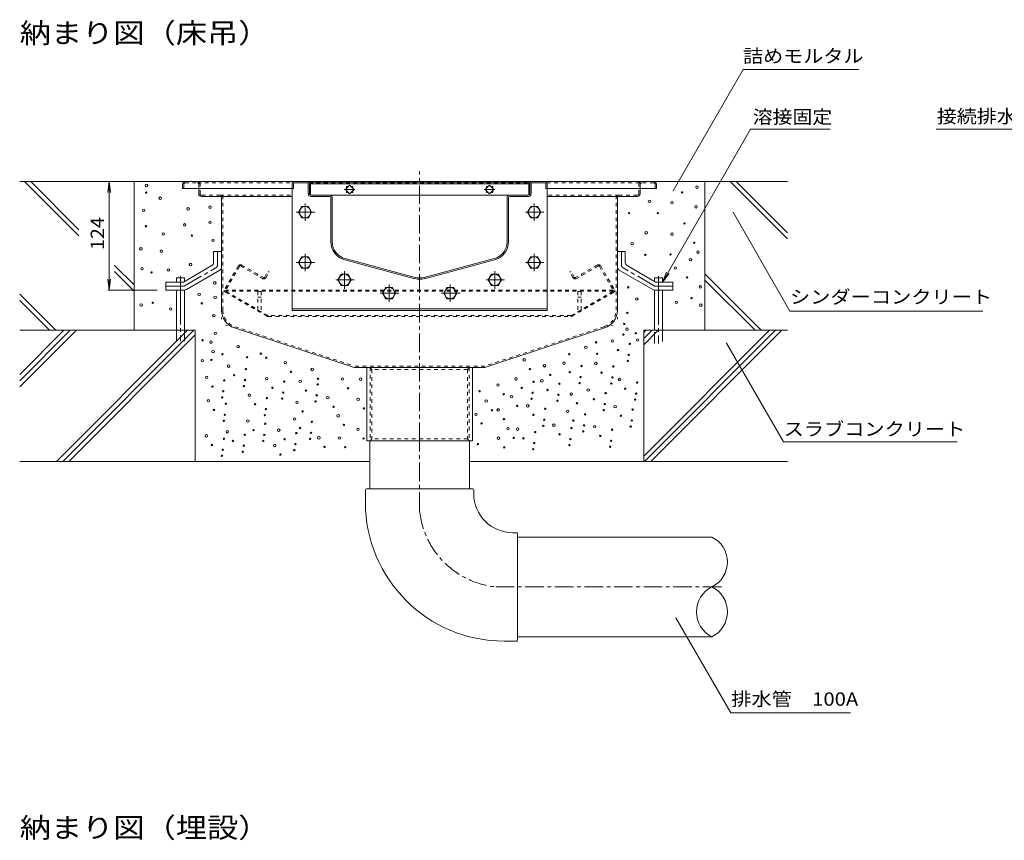
# Model space of a CAD drawing. Units: millimetres. Extents: x -2118 to 1958, y -1485 to 1336.
# Drawn here: x -114 to 1013, y 20 to 959 of the extents above; entities that cross this region are included whole.
import ezdxf

# ---------------------------------------------------------------- set-up
doc = ezdxf.new("R2010")
doc.units = ezdxf.units.MM
doc.header["$LTSCALE"] = 5
for name, pattern in [('JWW_CENTER1', [6.773333, 4.233333, -0.846667, 0.846667, -0.846667]), ('JWW_CENTER2', [13.546667, 11.006667, -0.846667, 0.846667, -0.846667]), ('JWW_DASHED1', [1.693333, 0.846667, -0.846667]), ('JWW_DASHED3', [3.386667, 2.54, -0.846667]), ('JWW_HOJO', [1.693333, -1.27, 0.423333])]:
    doc.linetypes.add(name, pattern=pattern)
for name, color, linetype in [('5-0', 7, 'Continuous'), ('5-3', 7, 'Continuous'), ('5-4', 7, 'Continuous'), ('5-5', 7, 'Continuous'), ('5-6', 7, 'Continuous'), ('5-8', 7, 'Continuous'), ('5-9', 7, 'Continuous'), ('5-A', 7, 'Continuous'), ('5-D', 7, 'Continuous')]:
    doc.layers.add(name, color=color, linetype=linetype)
doc.styles.add('ＭＳ ゴシック', font='txt', dxfattribs={"height": 1})

msp = doc.modelspace()

# ---------------------------------------------------------------- linework, layer by layer
at = {"layer": '5-0', "color": 3, "linetype": 'JWW_CENTER1', "lineweight": 5}
msp.add_line((343.8, 477.3), (343.8, 785.8), dxfattribs=at)
at = {"layer": '5-0', "color": 3, "linetype": 'Continuous', "lineweight": 5}
for p, q in [((72.6, 770.8), (72.6, 765.8)), ((75.6, 773.8), (611.6, 773.8)), ((197.8, 770.8), (197.8, 765.8)), ((199.3, 770.8), (199.3, 765.8)), ((214.8, 773.8), (200.8, 773.8)), ((200.8, 772.3), (214.8, 772.3)), ((216.3, 770.8), (216.3, 759.8)), ((217.8, 759.8), (217.8, 770.8)), ((218.8, 773.3), (468.8, 773.3)), ((218.8, 773.3), (218.8, 758.4)), ((218.8, 771.3), (468.8, 771.3)), ((263.7, 769.7), (258.8, 764.8)), ((260.2, 766.2), (260.2, 768.3)), ((260.2, 768.3), (262.3, 768.3)), ((268.7, 764.8), (263.7, 769.7)), ((265.1, 768.3), (267.3, 768.3)), ((267.3, 768.3), (267.3, 766.2)), ((423.8, 769.7), (418.9, 764.8)), ((420.3, 766.2), (420.3, 768.3)), ((420.3, 768.3), (422.4, 768.3)), ((428.8, 764.8), (423.8, 769.7)), ((425.2, 768.3), (427.4, 768.3)), ((427.4, 768.3), (427.4, 766.2)), ((468.8, 773.3), (468.8, 758.4)), ((469.8, 759.8), (469.8, 770.8)), ((471.3, 770.8), (471.3, 759.8)), ((472.8, 773.8), (486.8, 773.8)), ((486.8, 772.3), (472.8, 772.3)), ((488.3, 770.8), (488.3, 765.8)), ((489.8, 770.8), (489.8, 765.8)), ((614.6, 770.8), (614.6, 765.8)), ((72.6, 765.8), (197.8, 765.8)), ((91.1, 765.8), (91.1, 759.8)), ((115.6, 756.8), (94.1, 756.8)), ((115.6, 756.8), (197.8, 756.8)), ((117.1, 755.3), (117.1, 626.9)), ((199.3, 765.8), (197.8, 765.8)), ((240.8, 758.3), (219.3, 758.3)), ((240.8, 756.8), (219.3, 756.8)), ((240.8, 758.3), (468.3, 758.3)), ((242.3, 705), (242.3, 755.3)), ((243.8, 705), (243.8, 755.3)), ((258.8, 764.8), (263.7, 759.8)), ((260.2, 761.2), (260.2, 763.4)), ((262.3, 761.2), (260.2, 761.2)), ((263.7, 759.8), (268.7, 764.8)), ((267.3, 761.2), (265.1, 761.2)), ((267.3, 763.4), (267.3, 761.2)), ((418.9, 764.8), (423.8, 759.8)), ((420.3, 761.2), (420.3, 763.4)), ((422.4, 761.2), (420.3, 761.2)), ((423.8, 759.8), (428.8, 764.8)), ((427.4, 761.2), (425.2, 761.2)), ((427.4, 763.4), (427.4, 761.2)), ((443.8, 705), (443.8, 755.3)), ((445.3, 705), (445.3, 755.3)), ((446.8, 758.3), (468.3, 758.3)), ((446.8, 756.8), (468.3, 756.8)), ((488.3, 765.8), (489.8, 765.8)), ((614.6, 765.8), (489.8, 765.8)), ((571.6, 756.8), (489.8, 756.8)), ((570.1, 755.3), (570.1, 626.9)), ((571.6, 756.8), (593.1, 756.8)), ((596.1, 765.8), (596.1, 759.8)), ((338.2, 662.8), (258.2, 684.3)), ((338.6, 664.3), (258.6, 685.7)), ((349, 664.3), (429, 685.7)), ((349.3, 662.8), (429.3, 684.3)), ((131.9, 606.5), (268.7, 561.3)), ((555.3, 606.5), (418.5, 561.3)), ((418.5, 561.3), (268.7, 561.3)), ((283.3, 477.3), (283.3, 561.3)), ((404.3, 561.3), (404.3, 477.3)), ((404.3, 477.3), (283.3, 477.3))]:
    msp.add_line(p, q, dxfattribs=at)
at = {"layer": '5-0', "color": 3, "linetype": 'JWW_DASHED1', "lineweight": 5}
for p, q in [((74.1, 770.8), (74.1, 765.8)), ((75.6, 772.3), (89.6, 772.3)), ((89.6, 772.3), (198.2, 772.3)), ((91.1, 770.8), (91.1, 765.8)), ((92.6, 759.8), (92.6, 770.8)), ((217.4, 772.3), (470.2, 772.3)), ((489.4, 772.3), (597.6, 772.3)), ((594.6, 759.8), (594.6, 770.8)), ((596.1, 770.8), (596.1, 765.8)), ((611.6, 772.3), (597.6, 772.3)), ((613.1, 770.8), (613.1, 765.8)), ((115.6, 758.3), (94.1, 758.3)), ((115.6, 758.3), (197.8, 758.3)), ((118.6, 626.9), (118.6, 755.3)), ((571.6, 758.3), (489.8, 758.3)), ((568.6, 626.9), (568.6, 755.3)), ((571.6, 758.3), (593.1, 758.3)), ((132.4, 607.9), (269, 562.8)), ((554.9, 607.9), (418.3, 562.8)), ((418.3, 562.8), (269, 562.8)), ((287, 561.3), (287, 477.3)), ((287, 561.3), (289, 558.8)), ((289, 558.8), (289, 479.8)), ((398.5, 558.8), (289, 558.8)), ((400.5, 561.3), (398.5, 558.8)), ((398.5, 558.8), (398.5, 479.8)), ((400.5, 561.3), (400.5, 477.3)), ((287, 477.3), (289, 479.8)), ((398.5, 479.8), (289, 479.8)), ((400.5, 477.3), (398.5, 479.8))]:
    msp.add_line(p, q, dxfattribs=at)
at = {"layer": '5-0', "color": 3, "linetype": 'JWW_HOJO', "lineweight": 5}
for p, q in [((239.8, 773.8), (447.8, 773.8)), ((117.1, 626.9), (117.1, 611.3)), ((570.1, 626.9), (570.1, 611.3)), ((131.9, 606.5), (117.1, 611.3)), ((555.3, 606.5), (570.1, 611.3))]:
    msp.add_line(p, q, dxfattribs=at)
at = {"layer": '5-0', "color": 7, "linetype": 'JWW_CENTER1', "lineweight": 5}
for p, q in [((269.8, 764.8), (257.6, 764.8)), ((429.9, 764.8), (417.7, 764.8))]:
    msp.add_line(p, q, dxfattribs=at)
at = {"layer": '5-0', "color": 2, "linetype": 'Continuous', "lineweight": 5}
for p, q in [((108.1, 693.8), (108.1, 681.2)), ((117.1, 693.8), (108.1, 693.8)), ((117.1, 693.8), (117.1, 676)), ((570.1, 693.8), (570.1, 676)), ((570.1, 693.8), (579.1, 693.8)), ((579.1, 693.8), (579.1, 681.2)), ((73.5, 658.8), (106.1, 677.7)), ((613.7, 658.8), (581.1, 677.7)), ((76.9, 650.4), (115.1, 672.5)), ((610.4, 650.4), (572.1, 672.5)), ((53.6, 658.8), (73.5, 658.8)), ((53.6, 649.8), (53.6, 658.8)), ((633.6, 658.8), (613.7, 658.8)), ((633.6, 649.8), (633.6, 658.8)), ((53.6, 649.8), (74.9, 649.8)), ((633.6, 649.8), (612.4, 649.8))]:
    msp.add_line(p, q, dxfattribs=at)
at = {"layer": '5-0', "color": 2, "linetype": 'JWW_CENTER1', "lineweight": 5}
for p, q in [((112.6, 678.6), (112.6, 693.8)), ((574.6, 678.6), (574.6, 693.8)), ((75.7, 654.9), (110.6, 675.1)), ((611.6, 654.9), (576.6, 675.1)), ((73.7, 654.3), (53.6, 654.3)), ((613.6, 654.3), (633.6, 654.3))]:
    msp.add_line(p, q, dxfattribs=at)
at = {"layer": '5-0', "color": 2, "linetype": 'JWW_DASHED1', "lineweight": 5}
for p, q in [((136.2, 677.3), (120.3, 649.8)), ((137.7, 677), (121.8, 649.3)), ((139.1, 677.3), (164, 662.9)), ((140.3, 678.4), (165, 664.1)), ((546.9, 678.4), (522.2, 664.1)), ((548.1, 677.3), (523.2, 662.9)), ((549.5, 677), (565.4, 649.3)), ((551, 677.3), (566.9, 649.8)), ((157.9, 666.4), (158.7, 667.7)), ((166.6, 664.5), (170.3, 670.9)), ((168.1, 664), (171.6, 670.1)), ((171.6, 670.1), (170.3, 670.9)), ((515.6, 670.1), (516.9, 670.9)), ((519.1, 664), (515.6, 670.1)), ((520.6, 664.5), (516.9, 670.9)), ((529.3, 666.4), (528.6, 667.7)), ((169.1, 619.9), (120.9, 647.7)), ((565.4, 649.5), (121.9, 649.5)), ((565.3, 648.5), (121.9, 648.5)), ((170.2, 620.6), (122.1, 648.4)), ((517, 620.6), (565.2, 648.4)), ((518.1, 619.9), (566.4, 647.7)), ((516.7, 620.5), (170.6, 620.5)), ((170.6, 619.5), (516.6, 619.5))]:
    msp.add_line(p, q, dxfattribs=at)
at = {"layer": '5-0', "color": 3, "linetype": 'Continuous', "lineweight": 5}
for centre, radius, start, end in [((75.6, 770.8), 3, 90, 180), ((200.8, 770.8), 3, 90, 180), ((200.8, 770.8), 1.5, 90, 180), ((214.8, 770.8), 3, 0, 90), ((214.8, 770.8), 1.5, 0, 90), ((472.8, 770.8), 3, 90, 180), ((472.8, 770.8), 1.5, 90, 180), ((486.8, 770.8), 3, 0, 90), ((486.8, 770.8), 1.5, 0, 90), ((611.6, 770.8), 3, 0, 90), ((94.1, 759.8), 3, 180, 270), ((115.6, 755.3), 1.5, 0, 90), ((219.3, 759.8), 3, 180, 270), ((219.3, 759.8), 1.5, 180, 270), ((240.8, 755.3), 3, 0, 90), ((240.8, 755.3), 1.5, 0, 90), ((446.8, 755.3), 3, 90, 180), ((446.8, 755.3), 1.5, 90, 180), ((468.3, 759.8), 1.5, 270, 0), ((468.3, 759.8), 3, 270, 0), ((571.6, 755.3), 1.5, 90, 180), ((593.1, 759.8), 3, 270, 0), ((263.8, 705), 21.5, 180, 255), ((263.8, 705), 20, 180, 255), ((423.8, 705), 20, 285, 0), ((423.8, 705), 21.5, 285, 0), ((343.8, 683.6), 21.5, 255, 285), ((343.8, 683.6), 20, 255, 285), ((138.6, 626.9), 21.5, 180, 251.7475), ((548.6, 626.9), 21.5, 288.2525, 0)]:
    msp.add_arc(centre, radius, start, end, dxfattribs=at)
at = {"layer": '5-0', "color": 3, "linetype": 'JWW_DASHED1', "lineweight": 5}
for centre, radius, start, end in [((75.6, 770.8), 1.5, 90, 180), ((89.6, 770.8), 3, 0, 90), ((89.6, 770.8), 1.5, 0, 90), ((597.6, 770.8), 3, 90, 180), ((597.6, 770.8), 1.5, 90, 180), ((611.6, 770.8), 1.5, 0, 90), ((94.1, 759.8), 1.5, 180, 270), ((115.6, 755.3), 3, 0, 90), ((571.6, 755.3), 3, 90, 180), ((593.1, 759.8), 1.5, 270, 0), ((138.6, 626.9), 20, 180, 251.7475), ((548.6, 626.9), 20, 288.2525, 0)]:
    msp.add_arc(centre, radius, start, end, dxfattribs=at)
at = {"layer": '5-0', "color": 2, "linetype": 'Continuous', "lineweight": 5}
for centre, start, end in [((104.1, 681.2), 300.0294, 0), ((113.1, 676), 300.0294, 0), ((574.1, 676), 180, 239.9706), ((583.1, 681.2), 180, 239.9706), ((74.9, 653.8), 270, 300.0294), ((612.4, 653.8), 239.9706, 270)]:
    msp.add_arc(centre, 4, start, end, dxfattribs=at)
at = {"layer": '5-0', "color": 2, "linetype": 'JWW_CENTER1', "lineweight": 5}
for centre, start, end in [((108.6, 678.6), 300.0293, 0), ((578.6, 678.6), 180, 239.9707), ((73.7, 658.3), 270, 300.0296), ((613.6, 658.3), 239.9704, 270)]:
    msp.add_arc(centre, 4, start, end, dxfattribs=at)
at = {"layer": '5-0', "color": 2, "linetype": 'JWW_DASHED1', "lineweight": 5}
for centre, radius, start, end in [((138.8, 675.8), 3, 60, 150), ((138.6, 676.5), 1, 60, 150), ((548.4, 675.8), 3, 30, 120), ((548.6, 676.5), 1, 30, 120), ((165.5, 665.5), 3, 240, 330), ((165.6, 665.1), 1.2, 240, 330), ((521.7, 665.5), 3, 210, 300), ((521.6, 665.1), 1.2, 210, 300), ((121.6, 649), 1.5, 150, 240), ((122.4, 649), 0.7, 150, 240), ((564.8, 649), 0.7, 300, 30), ((565.6, 649), 1.5, 300, 30), ((170.6, 622.5), 3, 240, 270), ((170.6, 621.2), 0.7, 240, 270), ((516.6, 622.5), 3, 270, 300), ((516.7, 621.2), 0.7, 270, 300)]:
    msp.add_arc(centre, radius, start, end, dxfattribs=at)
at = {"layer": '5-3', "color": 4, "linetype": 'JWW_DASHED1', "lineweight": 5}
for p, q in [((158.6, 648.3), (158.6, 625.2)), ((162.6, 648.3), (158.6, 648.3)), ((162.6, 648.3), (162.6, 625.2)), ((524.6, 648.3), (528.6, 648.3)), ((524.6, 648.3), (524.6, 625.2)), ((528.6, 648.3), (528.6, 625.2)), ((158.6, 641.5), (162.6, 641.5)), ((528.6, 641.5), (524.6, 641.5)), ((158.6, 625.2), (162.6, 625.2)), ((528.6, 625.2), (524.6, 625.2))]:
    msp.add_line(p, q, dxfattribs=at)
at = {"layer": '5-4', "color": 7, "linetype": 'Continuous', "lineweight": 5}
for p, q in [((-11.5, 773.8), (-13.1, 761.5)), ((-11.5, 773.8), (-9.8, 761.5)), ((-11.5, 773.8), (-11.5, 649.8)), ((-11.5, 649.8), (-13.1, 662.2)), ((-11.5, 649.8), (-9.8, 662.2)), ((-13, 649.8), (43.5, 649.8))]:
    msp.add_line(p, q, dxfattribs=at)
at = {"layer": '5-4', "color": 2, "linetype": 'Continuous', "lineweight": 5}
for p, q in [((209, 745.3), (205.2, 738.8)), ((216.5, 745.3), (209, 745.3)), ((220.2, 738.8), (216.5, 745.3)), ((471.1, 745.3), (467.3, 738.8)), ((478.6, 745.3), (471.1, 745.3)), ((482.3, 738.8), (478.6, 745.3)), ((205.2, 738.8), (209, 732.3)), ((209, 732.3), (216.5, 732.3)), ((216.5, 732.3), (220.2, 738.8)), ((467.3, 738.8), (471.1, 732.3)), ((471.1, 732.3), (478.6, 732.3)), ((478.6, 732.3), (482.3, 738.8)), ((209, 687.8), (205.2, 681.3)), ((216.5, 687.8), (209, 687.8)), ((220.2, 681.3), (216.5, 687.8)), ((471.1, 687.8), (467.3, 681.3)), ((478.6, 687.8), (471.1, 687.8)), ((482.3, 681.3), (478.6, 687.8)), ((205.2, 681.3), (209, 674.8)), ((216.5, 674.8), (220.2, 681.3)), ((467.3, 681.3), (471.1, 674.8)), ((478.6, 674.8), (482.3, 681.3)), ((209, 674.8), (216.5, 674.8)), ((254, 667.8), (250.3, 661.3)), ((261.5, 667.8), (254, 667.8)), ((265.3, 661.3), (261.5, 667.8)), ((426, 667.8), (422.3, 661.3)), ((433.5, 667.8), (426, 667.8)), ((437.3, 661.3), (433.5, 667.8)), ((471.1, 674.8), (478.6, 674.8)), ((250.3, 661.3), (254, 654.8)), ((254, 654.8), (261.5, 654.8)), ((261.5, 654.8), (265.3, 661.3)), ((422.3, 661.3), (426, 654.8)), ((426, 654.8), (433.5, 654.8)), ((433.5, 654.8), (437.3, 661.3))]:
    msp.add_line(p, q, dxfattribs=at)
at = {"layer": '5-4', "color": 2, "linetype": 'JWW_CENTER1', "lineweight": 5}
for p, q in [((212.7, 748.7), (212.7, 728.8)), ((474.8, 748.7), (474.8, 728.8)), ((202.7, 738.8), (223.9, 738.8)), ((464.8, 738.8), (486, 738.8)), ((212.7, 691.2), (212.7, 671.3)), ((474.8, 691.2), (474.8, 671.3)), ((202.7, 681.3), (223.9, 681.3)), ((464.8, 681.3), (486, 681.3)), ((257.8, 671.2), (257.8, 651.3)), ((429.8, 671.2), (429.8, 651.3)), ((247.8, 661.3), (269, 661.3)), ((419.8, 661.3), (441, 661.3))]:
    msp.add_line(p, q, dxfattribs=at)
at = {"layer": '5-4', "color": 2, "linetype": 'Continuous', "lineweight": 5}
for centre in [(212.7, 738.8), (474.8, 738.8), (212.7, 681.3), (474.8, 681.3), (257.8, 661.3), (429.8, 661.3)]:
    msp.add_circle(centre, 6.5, dxfattribs=at)
at = {"layer": '5-5', "color": 7, "linetype": 'Continuous', "lineweight": 5}
for p, q in [((633.7, 763.2), (713.8, 902)), ((713.8, 902), (846.3, 902)), ((621.6, 658.8), (722.5, 833.6)), ((722.5, 833.6), (813.5, 833.6)), ((1047.7, 833.6), (934.6, 833.6)), ((702.3, 738.7), (767.5, 625.7)), ((621.6, 658.8), (626.4, 670.4)), ((621.6, 658.8), (629.2, 668.8)), ((767.5, 625.7), (988.2, 625.7)), ((694.9, 589.2), (760.2, 476.2)), ((760.2, 476.2), (958.7, 476.2)), ((637, 275), (699.8, 166.2)), ((699.8, 166.2), (836.7, 166.2))]:
    msp.add_line(p, q, dxfattribs=at)
at = {"layer": '5-5', "color": 7, "linetype": 'Continuous', "lineweight": 5, "const_width": 0.5}
for points in [[(634, 763.2, 0.414214), (633.7, 763.4, 0.414214), (633.5, 763.2, 0.414214), (633.7, 762.9, 0.414214)], [(702.6, 738.7, 0.414214), (702.3, 738.9, 0.414214), (702.1, 738.7, 0.414214), (702.3, 738.4, 0.414214)], [(695.2, 589.2, 0.414214), (694.9, 589.4, 0.414214), (694.7, 589.2, 0.414214), (694.9, 588.9, 0.414214)], [(637.2, 275, 0.414214), (637, 275.2, 0.414214), (636.7, 275, 0.414214), (637, 274.7, 0.414214)]]:
    msp.add_lwpolyline(points, format="xyb", close=True, dxfattribs=at)
at = {"layer": '5-6', "color": 6, "linetype": 'Continuous', "lineweight": 5}
for p, q in [((-108.2, 773.8), (-46.1, 711.7)), ((-101.1, 773.8), (-46.1, 718.8)), ((17.1, 773.8), (17.1, 603.8)), ((670.1, 773.8), (670.1, 603.8)), ((698.9, 773.8), (764.5, 708.3)), ((706, 773.8), (764.5, 715.3)), ((197.8, 765.8), (197.8, 626.3)), ((198.1, 765.8), (197.8, 765.8)), ((489.5, 765.8), (489.8, 765.8)), ((489.8, 765.8), (489.8, 626.3)), ((-5.2, 678), (17.1, 655.6)), ((-5.2, 670.9), (17.1, 648.5)), ((670.1, 668.3), (734.6, 603.8)), ((74.7, 663.9), (65.7, 663.9)), ((65.7, 658.8), (65.7, 663.9)), ((74.7, 659.5), (74.7, 663.9)), ((612.6, 663.9), (621.6, 663.9)), ((612.6, 659.5), (612.6, 663.9)), ((621.6, 658.8), (621.6, 663.9)), ((670.1, 661.2), (727.5, 603.8)), ((-113.8, 645.1), (-72.5, 603.8)), ((65.7, 603.8), (65.7, 649.8)), ((74.7, 603.8), (74.7, 649.8)), ((612.6, 603.8), (612.6, 649.8)), ((621.6, 603.8), (621.6, 649.8)), ((-113.8, 638), (-79.6, 603.8)), ((489.8, 628.3), (197.8, 628.3)), ((489.8, 626.3), (197.8, 626.3)), ((87.1, 603.8), (-113.8, 603.8)), ((87.1, 603.8), (87.1, 453.8)), ((600.1, 603.8), (600.1, 453.8)), ((764.5, 603.8), (600.1, 603.8)), ((286.8, 453.8), (-113.8, 453.8)), ((764.5, 453.8), (400.8, 453.8))]:
    msp.add_line(p, q, dxfattribs=at)
at = {"layer": '5-6', "color": 6, "linetype": 'JWW_CENTER2', "lineweight": 5}
for p, q in [((70.2, 665.6), (70.2, 591.3)), ((617.1, 665.6), (617.1, 588.8))]:
    msp.add_line(p, q, dxfattribs=at)
at = {"layer": '5-6', "color": 6, "linetype": 'JWW_DASHED3', "lineweight": 5}
for p, q in [((65.7, 603.8), (65.7, 591.3)), ((74.7, 591.3), (74.7, 603.8)), ((612.6, 588.8), (612.6, 603.8)), ((621.6, 603.8), (621.6, 588.8))]:
    msp.add_line(p, q, dxfattribs=at)
at = {"layer": '5-6', "color": 6, "linetype": 'Continuous', "lineweight": 5}
for centre, radius in [((31.2, 769.4), 1.43), ((661.1, 767.5), 1.43), ((30.8, 761.2), 0.79), ((47, 754.8), 1.43), ((644.1, 761.4), 0.79), ((79, 742.6), 1.43), ((104, 744.6), 1.43), ((606.8, 751.3), 1.43), ((632.6, 749.7), 1.43), ((660, 744.9), 1.43), ((28.1, 741), 1.43), ((583.5, 737.7), 0.79), ((616.4, 737.7), 0.79), ((30.7, 722.7), 0.79), ((74.9, 724.3), 1.43), ((104, 727.3), 1.43), ((646.7, 725.9), 0.79), ((50.6, 713.8), 1.43), ((83.3, 712.1), 0.79), ((603, 715.3), 1.43), ((632.6, 713.7), 1.43), ((107.4, 706.7), 1.43), ((586.9, 702.9), 1.43), ((658, 703.8), 0.79), ((24.9, 696.9), 1.43), ((48.2, 694.2), 1.43), ((602, 689.9), 0.79), ((630.8, 690.5), 0.79), ((662.2, 693.2), 1.43), ((81.7, 679), 1.43), ((636.3, 675), 1.43), ((653.6, 684.6), 1.43), ((26.2, 674.3), 1.43), ((37.1, 670), 0.79), ((56.4, 672.8), 1.43), ((649.8, 664.2), 0.79), ((109.4, 658), 1.43), ((582.5, 652.9), 0.79), ((664.9, 653.4), 1.43), ((91.5, 644.9), 1.43), ((109.8, 641.5), 1.43), ((25.2, 632.7), 1.43), ((38.5, 635.2), 0.79), ((94.5, 634.6), 0.79), ((592.2, 639.5), 1.43), ((637.4, 635.7), 1.43), ((654.9, 640.6), 0.79), ((665.4, 632.5), 1.43), ((59, 628.2), 1.43), ((108.4, 620.5), 1.43), ((581.4, 623.6), 0.79), ((577.8, 611), 0.79), ((110.1, 600.3), 1.43), ((577, 598.8), 0.79), ((581, 605), 1.43), ((591, 600.4), 0.79), ((95.5, 592.3), 0.79), ((105, 590.2), 1.43), ((136.1, 585.1), 1.43), ((545.7, 590), 0.79), ((564.2, 591.6), 1.43), ((584.2, 588.2), 0.79), ((593.3, 592.7), 1.43), ((107.6, 579.4), 1.43), ((118.2, 576.4), 0.79), ((162, 577), 0.79), ((515, 576.3), 0.79), ((533.9, 584.2), 1.43), ((546.9, 576.8), 0.79), ((570.7, 581.1), 0.79), ((583.1, 575.6), 0.79), ((95.2, 569), 1.43), ((105.5, 569.9), 0.79), ((125.1, 562.8), 1.43), ((146.4, 573), 0.79), ((168.3, 572.3), 0.79), ((190.1, 566.8), 1.43), ((463.4, 569.9), 1.43), ((486.7, 563.2), 1.43), ((509, 566.2), 1.43), ((529, 562.9), 0.79), ((545.3, 565.8), 1.43), ((581.9, 568.7), 0.79), ((131.6, 552.3), 0.79), ((145.1, 559.4), 0.79), ((196.6, 556.3), 0.79), ((220.9, 558.9), 1.43), ((469.9, 559.4), 0.79), ((493.2, 552.7), 0.79), ((515.5, 555.8), 0.79), ((551.9, 555.3), 0.79), ((565.4, 562.4), 0.79), ((100.2, 549.9), 1.43), ((120.2, 546.5), 0.79), ((144, 546.9), 0.79), ((168.8, 548.5), 1.43), ((188.9, 545.1), 0.79), ((207.1, 545.3), 1.43), ((227.1, 541.9), 0.79), ((227.5, 548.4), 0.79), ((255.4, 548), 1.43), ((276.3, 547.9), 1.43), ((433.4, 541.1), 1.43), ((454.1, 548.3), 1.43), ((474.2, 544.9), 0.79), ((483.6, 546), 1.43), ((503.7, 542.6), 0.79), ((526.7, 543.4), 0.79), ((527.9, 550.3), 0.79), ((563.1, 542.9), 0.79), ((564.3, 549.9), 0.79), ((572.5, 547.4), 1.43), ((592.6, 544), 0.79), ((106.7, 539.4), 0.79), ((119.1, 534), 0.79), ((142.8, 539.9), 0.79), ((149, 529.6), 1.43), ((175.3, 538.1), 0.79), ((187.7, 532.6), 0.79), ((213.6, 534.8), 0.79), ((226, 529.4), 0.79), ((262, 537.5), 0.79), ((412.3, 534), 0.79), ((440, 530.6), 0.79), ((460.6, 537.8), 0.79), ((473, 532.3), 0.79), ((490.1, 535.5), 0.79), ((502.5, 530), 0.79), ((517.3, 530.8), 1.43), ((536.6, 535.4), 1.43), ((556.6, 532), 0.79), ((579, 536.9), 0.79), ((591.4, 531.4), 0.79), ((102, 523.2), 1.43), ((117.9, 527), 0.79), ((122.1, 519.8), 0.79), ((155.5, 519.2), 0.79), ((169, 526.2), 0.79), ((186.6, 525.6), 0.79), ((203.4, 521.4), 1.43), ((224.8, 522.4), 0.79), ((238.8, 526.8), 1.43), ((273.5, 524.8), 1.43), ((419.9, 522.8), 1.43), ((448.9, 527.8), 1.43), ((467.5, 517.4), 1.43), ((471.9, 525.4), 0.79), ((501.4, 523.1), 0.79), ((523.8, 520.4), 0.79), ((543.1, 524.9), 0.79), ((555.5, 519.4), 0.79), ((590.3, 524.5), 0.79), ((108.5, 512.7), 0.79), ((120.9, 507.2), 0.79), ((166.8, 506.7), 0.79), ((167.9, 513.7), 0.79), ((209.9, 510.9), 0.79), ((245.3, 516.3), 0.79), ((250.6, 505.9), 1.43), ((280, 514.4), 0.79), ((408.2, 507.7), 1.43), ((426.4, 512.3), 0.79), ((433.7, 512.7), 1.43), ((455.4, 517.3), 0.79), ((474, 507), 0.79), ((487.5, 514), 0.79), ((513.1, 511), 1.43), ((533.1, 507.6), 0.79), ((554.4, 512.5), 0.79), ((567.5, 516.5), 1.43), ((587.5, 513.1), 0.79), ((119.8, 500.3), 0.79), ((147.2, 500.1), 1.43), ((167.2, 496.8), 0.79), ((200.6, 502.4), 1.43), ((220.6, 499.1), 0.79), ((257.1, 495.5), 0.79), ((414.7, 497.2), 0.79), ((440.3, 502.2), 0.79), ((486.4, 501.5), 0.79), ((497.4, 495.3), 1.43), ((519.6, 500.5), 0.79), ((532, 495), 0.79), ((574, 506), 0.79), ((586.4, 500.6), 0.79), ((99.7, 483.1), 1.43), ((123.7, 487.7), 1.43), ((143.7, 484.3), 0.79), ((153.7, 489.7), 0.79), ((166.1, 484.2), 0.79), ((182.6, 489.5), 1.43), ((202.7, 486.2), 0.79), ((207.1, 492), 0.79), ((219.5, 486.5), 0.79), ((273.2, 490.4), 1.43), ((444.9, 491.2), 1.43), ((456, 490.7), 1.43), ((476, 487.3), 0.79), ((485.3, 494.5), 0.79), ((503.9, 484.8), 0.79), ((517.5, 491.9), 0.79), ((530.9, 488.1), 0.79), ((544, 493.5), 1.43), ((564, 490.1), 0.79), ((585.2, 493.6), 0.79), ((106.2, 472.6), 0.79), ((119.8, 479.7), 0.79), ((130.2, 477.2), 0.79), ((164.9, 477.2), 0.79), ((178, 472), 1.43), ((189.2, 479.1), 0.79), ((201.6, 473.6), 0.79), ((218.4, 479.5), 0.79), ((228.5, 480.8), 1.43), ((252.1, 480.5), 1.43), ((279.7, 480), 0.79), ((410.4, 473.6), 0.79), ((434, 480.3), 1.43), ((451.5, 480.7), 0.79), ((462.5, 480.2), 0.79), ((474.9, 474.8), 0.79), ((515.2, 472.4), 0.79), ((516.3, 479.4), 0.79), ((550.5, 483), 0.79), ((562.9, 477.5), 0.79), ((118.6, 467.2), 0.79), ((141.4, 464.8), 0.79), ((142.6, 471.8), 0.79), ((184.5, 461.6), 0.79), ((200.4, 466.7), 0.79), ((235, 470.4), 0.79), ((258.6, 470.1), 0.79), ((440.6, 469.8), 0.79), ((473.7, 467.8), 0.79), ((561.7, 470.6), 0.79), ((117.5, 460.2), 0.79)]:
    msp.add_circle(centre, radius, dxfattribs=at)
at = {"layer": '5-8', "color": 6, "linetype": 'Continuous', "lineweight": 5}
for p, q in [((75.6, 773.8), (-113.8, 773.8)), ((611.6, 773.8), (764.5, 773.8)), ((-113.8, 553.1), (-63.1, 603.8)), ((-113.8, 539), (-48.9, 603.8)), ((-113.8, 546.1), (-56, 603.8)), ((-71.7, 453.8), (78.3, 603.8)), ((-64.6, 453.8), (85.4, 603.8)), ((-57.5, 453.8), (87.1, 598.5)), ((600.1, 601.4), (602.6, 603.8)), ((600.1, 594.3), (609.7, 603.8)), ((600.1, 587.2), (616.7, 603.8)), ((600.1, 459.9), (744, 603.8)), ((601.1, 453.8), (751.1, 603.8)), ((608.2, 453.8), (758.2, 603.8))]:
    msp.add_line(p, q, dxfattribs=at)
at = {"layer": '5-8', "color": 3, "linetype": 'JWW_DASHED1', "lineweight": 5}
for p, q in [((469.8, 759.8), (469.8, 770.8)), ((471.3, 770.8), (471.3, 759.8)), ((472.8, 773.8), (489.8, 773.8))]:
    msp.add_line(p, q, dxfattribs=at)
at = {"layer": '5-9', "color": 6, "linetype": 'Continuous', "lineweight": 5}
for p, q in [((286.8, 422.3), (286.8, 477.3)), ((400.8, 422.3), (400.8, 477.3)), ((281.8, 421.3), (281.8, 407.1)), ((404.8, 422.3), (282.8, 422.3)), ((405.8, 421.3), (405.8, 416.8)), ((454.8, 372.3), (450.2, 372.3)), ((455.8, 249.3), (455.8, 371.3)), ((455.8, 367.3), (678.2, 367.3)), ((454.8, 248.3), (440.5, 248.3)), ((455.8, 253.3), (678.2, 253.3))]:
    msp.add_line(p, q, dxfattribs=at)
at = {"layer": '5-9', "color": 6, "linetype": 'JWW_CENTER1', "lineweight": 5}
for p, q in [((343.8, 397.4), (343.8, 477.3)), ((430.8, 310.3), (689.7, 310.3))]:
    msp.add_line(p, q, dxfattribs=at)
at = {"layer": '5-9', "color": 6, "linetype": 'Continuous', "lineweight": 5}
for centre, radius, start, end in [((282.8, 421.3), 1, 90, 180), ((404.8, 421.3), 1, 0, 90), ((450.2, 416.8), 44.5, 180, 270), ((440.5, 407.1), 158.8, 180, 270), ((454.8, 371.3), 1, 0, 90), ((664.1, 338.8), 31.8, 296.3315, 63.6685), ((692.3, 281.8), 31.8, 116.3315, 243.6685), ((664.1, 281.8), 31.8, 296.3315, 63.6685), ((454.8, 249.3), 1, 270, 0)]:
    msp.add_arc(centre, radius, start, end, dxfattribs=at)
at = {"layer": '5-9', "color": 6, "linetype": 'JWW_CENTER1', "lineweight": 5}
msp.add_arc((440.5, 407.1), 97.2, 185.7252, 264.2743, dxfattribs=at)
at = {"layer": '5-A', "color": 2, "linetype": 'Continuous', "lineweight": 5}
for p, q in [((305, 652.8), (301.3, 646.3)), ((301.3, 646.3), (305, 639.8)), ((312.5, 652.8), (305, 652.8)), ((316.3, 646.3), (312.5, 652.8)), ((312.5, 639.8), (316.3, 646.3)), ((375, 652.8), (371.3, 646.3)), ((371.3, 646.3), (375, 639.8)), ((382.5, 652.8), (375, 652.8)), ((386.3, 646.3), (382.5, 652.8)), ((382.5, 639.8), (386.3, 646.3)), ((305, 639.8), (312.5, 639.8)), ((375, 639.8), (382.5, 639.8))]:
    msp.add_line(p, q, dxfattribs=at)
for centre in [(308.8, 646.3), (378.8, 646.3)]:
    msp.add_circle(centre, 6.5, dxfattribs=at)
at = {"layer": '5-D', "color": 2, "linetype": 'JWW_CENTER1', "lineweight": 5}
for p, q in [((308.8, 656.2), (308.8, 636.3)), ((378.8, 656.2), (378.8, 636.3)), ((298.8, 646.3), (320, 646.3)), ((368.8, 646.3), (390, 646.3))]:
    msp.add_line(p, q, dxfattribs=at)

# ---------------------------------------------------------------- texts
at = {"layer": '5-4', "color": 2, "linetype": 'Continuous', "lineweight": 211, "style": 'ＭＳ ゴシック', "width": 1.083333}
msp.add_text('124', height=15.24, rotation=90, dxfattribs=at).set_placement((-17.3, 695.6))
at = {"layer": '5-5', "color": 4, "linetype": 'Continuous', "lineweight": 5, "style": 'ＭＳ ゴシック', "width": 1.145833}
for s, p in [('納まり図（床吊）', (-113.8, 932.3)), ('納まり図（埋設）', (-113.8, 23.5))]:
    msp.add_text(s, height=22.86, dxfattribs=at).set_placement(p)
at = {"layer": '5-5', "color": 2, "linetype": 'Continuous', "lineweight": 5, "style": 'ＭＳ ゴシック'}
for s, width, p in [('詰めモルタル', 1.104167, (713.8, 909.8)), ('溶接固定', 1.09375, (724.8, 840.2)), ('接続排水溝', 1.1, (935.5, 840.8)), ('シンダーコンクリート', 1.1125, (767.5, 634.3)), ('スラブコンクリート', 1.111111, (760.2, 483.2)), ('排水管\u3000100A', 1.114583, (700.2, 174.4))]:
    msp.add_text(s, height=15.24, dxfattribs=dict(at, width=width)).set_placement(p)

doc.saveas('drawing.dxf')
